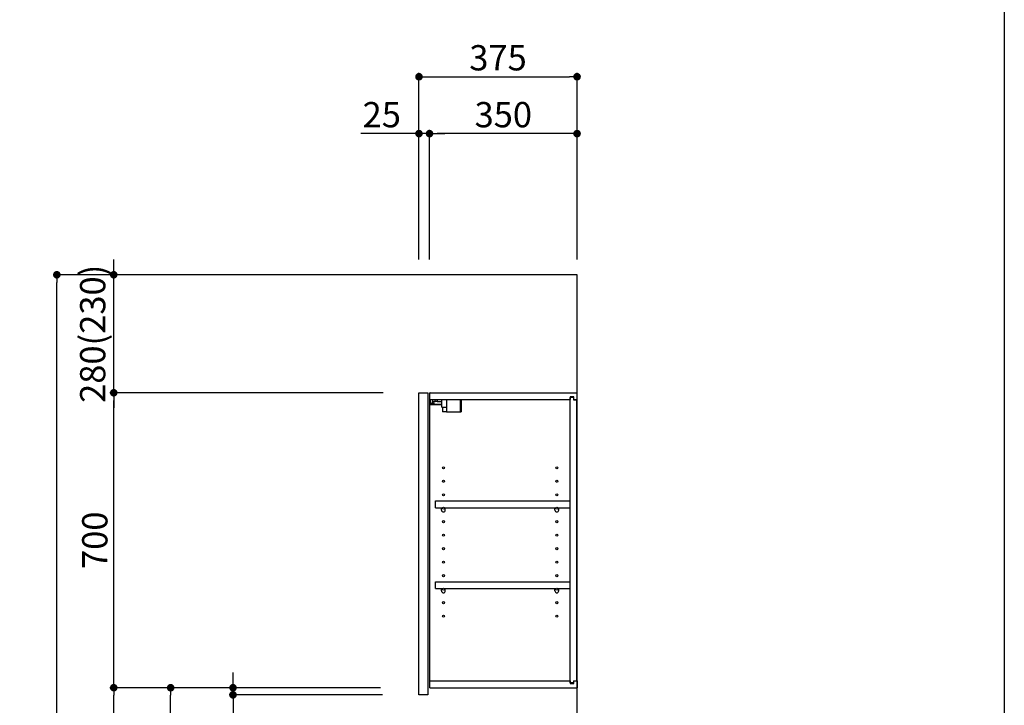
# Model space of a CAD drawing. Extents: x 28111 to 54233, y -10810 to -2410.
# Drawn here: x 37924 to 40259, y -7552 to -5924 of the extents above; entities that cross this region are included whole.
import ezdxf

# ---------------------------------------------------------------- set-up
doc = ezdxf.new("R2010")
doc.units = 0
doc.header["$LTSCALE"] = 50
doc.header["$MEASUREMENT"] = 0
doc.layers.get('0').update_dxf_attribs({"linetype": 'CONTINUOUS'})
for name, color, linetype in [('111-壁仕上', 3, 'CONTINUOUS'), ('122-扉', 6, 'CONTINUOUS'), ('130-穴加工', 9, 'CONTINUOUS'), ('141-パーツ', 31, 'CONTINUOUS'), ('166-寸法B', 11, 'CONTINUOUS'), ('190-図面外枠', 5, 'CONTINUOUS')]:
    doc.layers.add(name, color=color, linetype=linetype)
doc.styles.add('KH001', font='txt')
doc.dimstyles.new('KH1xx030', dxfattribs={"dimscale": 30, "dimtxt": 2, "dimasz": 0.6, "dimexe": 0.3, "dimexo": 1.2, "dimgap": 0.5, "dimtad": 3, "dimdec": 1, "dimdsep": 46, "dimlunit": 6, "dimtxsty": 'KH001', "dimblk": 'DOT', "dimcen": 1, "dimdle": 1, "dimclrd": 256, "dimclre": 256, "dimclrt": 256, "dimadec": 0, "dimazin": 0, "dimtfac": 1, "dimtdec": 1, "dimtix": 1, "dimtmove": 2, "dimatfit": 3, "dimldrblk": 'CLOSEDBLANK', "dimfxl": 1, "dimtolj": 1, "dimtzin": 0, "dimlwd": -1, "dimlwe": -1, "dimarcsym": 0})

# ---------------------------------------------------------------- blocks, each defined once
blk = doc.blocks.new('_Dot')
at = {"color": 0, "linetype": 'ByBlock', "lineweight": -2}
blk.add_line((-0.5, 0), (-1, 0), dxfattribs=at)
at = {"color": 0, "linetype": 'ByBlock', "const_width": 0.5}
blk.add_lwpolyline([(-0.25, 0, 1), (0.25, 0, 1)], format="xyb", close=True, dxfattribs=at)
blk = doc.blocks.new('*D182')
at = {"layer": '166-寸法B', "transparency": 16777216}
for p, q in [((38870.8, -6493.8), (38870.8, -6050.8)), ((38888.8, -6059.8), (39227.8, -6059.8)), ((39245.8, -6493.8), (39245.8, -6050.8))]:
    blk.add_line(p, q, dxfattribs=at)
at = {"layer": '166-寸法B', "transparency": 16777216, "xscale": 18, "yscale": 18, "zscale": 18, "rotation": 180}
blk.add_blockref('_Dot', (38870.8, -6059.8), dxfattribs=at)
at = {"layer": '166-寸法B', "transparency": 16777216, "xscale": 18, "yscale": 18, "zscale": 18}
blk.add_blockref('_Dot', (39245.8, -6059.8), dxfattribs=at)
at = {"layer": '166-寸法B', "transparency": 16777216, "insert": (39058.3, -6014.8), "char_height": 60, "attachment_point": 5, "style": 'KH001'}
blk.add_mtext('\\A1;375', dxfattribs=at)
blk = doc.blocks.new('_ClosedBlank')
at = {"color": 0, "linetype": 'ByBlock', "lineweight": -2}
for p, q in [((-1, 0.17), (0, 0)), ((-1, 0.17), (-1, -0.17)), ((0, 0), (-1, -0.17))]:
    blk.add_line(p, q, dxfattribs=at)
blk = doc.blocks.new('*D183')
at = {"layer": '166-寸法B', "linetype": 'ByBlock', "transparency": 16777216}
for p, q in [((38895.8, -6493.8), (38895.8, -6185.8)), ((39245.8, -6493.8), (39245.8, -6185.8)), ((39227.8, -6194.8), (38913.8, -6194.8))]:
    blk.add_line(p, q, dxfattribs=at)
at = {"layer": '166-寸法B', "transparency": 16777216, "xscale": 18, "yscale": 18, "zscale": 18, "rotation": 180}
blk.add_blockref('_Dot', (38895.8, -6194.8), dxfattribs=at)
at = {"layer": '166-寸法B', "transparency": 16777216, "xscale": 18, "yscale": 18, "zscale": 18}
blk.add_blockref('_Dot', (39245.8, -6194.8), dxfattribs=at)
at = {"layer": '166-寸法B', "transparency": 16777216, "insert": (39070.8, -6149.8), "char_height": 60, "attachment_point": 5, "style": 'KH001'}
blk.add_mtext('\\A1;350', dxfattribs=at)
blk = doc.blocks.new('*D184')
at = {"layer": '166-寸法B', "linetype": 'ByBlock', "transparency": 16777216}
for p, q in [((38870.8, -6493.8), (38870.8, -6185.8)), ((38895.8, -6493.8), (38895.8, -6185.8)), ((38870.8, -6194.8), (38732.7, -6194.8)), ((38852.8, -6194.8), (38834.8, -6194.8)), ((38895.8, -6194.8), (38870.8, -6194.8)), ((38913.8, -6194.8), (38931.8, -6194.8))]:
    blk.add_line(p, q, dxfattribs=at)
at = {"layer": '166-寸法B', "transparency": 16777216, "xscale": 18, "yscale": 18, "zscale": 18}
blk.add_blockref('_Dot', (38870.8, -6194.8), dxfattribs=at)
at = {"layer": '166-寸法B', "transparency": 16777216, "xscale": 18, "yscale": 18, "zscale": 18, "rotation": 180}
blk.add_blockref('_Dot', (38895.8, -6194.8), dxfattribs=at)
at = {"layer": '166-寸法B', "transparency": 16777216, "insert": (38782.5, -6149.8), "char_height": 60, "attachment_point": 5, "style": 'KH001'}
blk.add_mtext('\\A1;25', dxfattribs=at)
blk = doc.blocks.new('*D186')
at = {"layer": '166-寸法B', "transparency": 16777216}
for p, q in [((38779.6, -7509.8), (38272.7, -7509.8)), ((38281.7, -8051.8), (38281.7, -7527.8)), ((38559.8, -8069.8), (38272.7, -8069.8))]:
    blk.add_line(p, q, dxfattribs=at)
at = {"layer": '166-寸法B', "transparency": 16777216, "xscale": 18, "yscale": 18, "zscale": 18}
for p, rotation in [((38281.7, -7509.8), 90), ((38281.7, -8069.8), 270)]:
    blk.add_blockref('_Dot', p, dxfattribs=dict(at, rotation=rotation))
at = {"layer": '166-寸法B', "transparency": 16777216, "insert": (38236.7, -7789.8), "char_height": 60, "attachment_point": 5, "rotation": 90, "style": 'KH001'}
blk.add_mtext('\\A1;560', dxfattribs=at)
blk = doc.blocks.new('*D187')
at = {"layer": '166-寸法B', "transparency": 16777216}
for p, q in [((38785.5, -6809.8), (38137.7, -6809.8)), ((38146.7, -7491.8), (38146.7, -6827.8)), ((38779.6, -7509.8), (38137.7, -7509.8))]:
    blk.add_line(p, q, dxfattribs=at)
at = {"layer": '166-寸法B', "transparency": 16777216, "xscale": 18, "yscale": 18, "zscale": 18}
for p, rotation in [((38146.7, -6809.8), 90), ((38146.7, -7509.8), 270)]:
    blk.add_blockref('_Dot', p, dxfattribs=dict(at, rotation=rotation))
at = {"layer": '166-寸法B', "transparency": 16777216, "insert": (38101.7, -7159.8), "char_height": 60, "attachment_point": 5, "rotation": 90, "style": 'KH001'}
blk.add_mtext('\\A1;700', dxfattribs=at)
blk = doc.blocks.new('*D188')
at = {"layer": '166-寸法B', "transparency": 16777216}
for p, q in [((38544.3, -6529.8), (38002.7, -6529.8)), ((38011.7, -8911.8), (38011.7, -6547.8)), ((38560.3, -8929.8), (38002.7, -8929.8))]:
    blk.add_line(p, q, dxfattribs=at)
at = {"layer": '166-寸法B', "transparency": 16777216, "xscale": 18, "yscale": 18, "zscale": 18}
for p, rotation in [((38011.7, -6529.8), 90), ((38011.7, -8929.8), 270)]:
    blk.add_blockref('_Dot', p, dxfattribs=dict(at, rotation=rotation))
at = {"layer": '166-寸法B', "transparency": 16777216, "insert": (37962.9, -7729.8), "char_height": 60, "attachment_point": 5, "rotation": 90, "style": 'KH001'}
blk.add_mtext('\\A1;2,400', dxfattribs=at)
blk = doc.blocks.new('*D189')
at = {"layer": '166-寸法B', "transparency": 16777216}
for p, q in [((38779.6, -7509.8), (38137.7, -7509.8)), ((38146.7, -8911.8), (38146.7, -7527.8)), ((38560.3, -8929.8), (38137.7, -8929.8))]:
    blk.add_line(p, q, dxfattribs=at)
at = {"layer": '166-寸法B', "transparency": 16777216, "xscale": 18, "yscale": 18, "zscale": 18}
for p, rotation in [((38146.7, -7509.8), 90), ((38146.7, -8929.8), 270)]:
    blk.add_blockref('_Dot', p, dxfattribs=dict(at, rotation=rotation))
at = {"layer": '166-寸法B', "transparency": 16777216, "insert": (38096.4, -8219.8), "char_height": 60, "attachment_point": 5, "rotation": 90, "style": 'KH001'}
blk.add_mtext('\\A1;1,420(1470)', dxfattribs=at)
blk = doc.blocks.new('*D198')
at = {"layer": '166-寸法B', "transparency": 16777216}
for p, q in [((38429.6, -7491.8), (38429.6, -7473.8)), ((38779.6, -7509.8), (38420.6, -7509.8)), ((38429.6, -7526.8), (38429.6, -7509.8)), ((38784.6, -7526.8), (38420.6, -7526.8)), ((38429.6, -7526.8), (38429.6, -7673.4)), ((38429.6, -7544.8), (38429.6, -7562.8))]:
    blk.add_line(p, q, dxfattribs=at)
at = {"layer": '166-寸法B', "transparency": 16777216, "xscale": 18, "yscale": 18, "zscale": 18}
for p, rotation in [((38429.6, -7509.8), 270), ((38429.6, -7526.8), 90)]:
    blk.add_blockref('_Dot', p, dxfattribs=dict(at, rotation=rotation))
at = {"layer": '166-寸法B', "transparency": 16777216, "insert": (38384.6, -7625.8), "char_height": 60, "attachment_point": 5, "rotation": 90, "style": 'KH001'}
blk.add_mtext('\\A1;17', dxfattribs=at)
blk = doc.blocks.new('*D199')
at = {"layer": '166-寸法B', "linetype": 'ByBlock', "transparency": 16777216}
for p, q in [((38146.7, -6511.8), (38146.7, -6493.8)), ((38834.8, -6529.8), (38137.7, -6529.8)), ((38146.7, -6809.8), (38146.7, -6529.8)), ((38785.5, -6809.8), (38137.7, -6809.8)), ((38146.7, -6827.8), (38146.7, -6845.8))]:
    blk.add_line(p, q, dxfattribs=at)
at = {"layer": '166-寸法B', "transparency": 16777216, "xscale": 18, "yscale": 18, "zscale": 18}
for p, rotation in [((38146.7, -6529.8), 270), ((38146.7, -6809.8), 90)]:
    blk.add_blockref('_Dot', p, dxfattribs=dict(at, rotation=rotation))
at = {"layer": '166-寸法B', "transparency": 16777216, "insert": (38096.7, -6669.8), "char_height": 60, "attachment_point": 5, "rotation": 90, "style": 'KH001'}
blk.add_mtext('\\A1;280(230)', dxfattribs=at)

msp = doc.modelspace()

# ---------------------------------------------------------------- linework, layer by layer
at = {"layer": '111-壁仕上', "ltscale": 2}
msp.add_lwpolyline([(38421.81, -8929.82), (39245.75, -8929.82), (39245.75, -6529.82), (38421.81, -6529.82)], dxfattribs=at)
at = {"layer": '122-扉', "color": 253}
for p, q in [((38870.75, -6809.82), (38891.75, -6809.82)), ((38870.75, -7526.82), (38870.75, -6809.82)), ((38891.75, -6809.82), (38891.75, -7526.82)), ((38896.75, -6825.82), (38896.75, -6809.82)), ((38897.25, -6809.82), (38896.75, -6809.82)), ((38897.25, -6809.82), (39245.75, -6809.82)), ((39238.35, -6819.82), (39229.25, -6819.82)), ((39229.25, -6819.82), (39229.25, -6825.82)), ((39238.35, -6825.82), (39238.35, -6819.82)), ((39245.75, -6825.82), (39245.75, -6809.82)), ((38896.75, -7493.82), (38896.75, -6825.82)), ((38896.75, -6825.82), (39229.25, -6825.82)), ((39237.25, -6821.32), (39229.25, -6821.32)), ((39229.25, -7498.32), (39229.25, -6821.32)), ((39237.25, -6821.32), (39237.25, -6826.32)), ((39237.25, -6826.32), (39245.25, -6826.32)), ((39238.35, -6825.82), (39245.75, -6825.82)), ((39245.25, -7493.32), (39245.25, -6826.32)), ((38910.25, -7082.57), (38910.25, -7066.57)), ((38910.25, -7066.57), (39228.75, -7066.57)), ((39228.75, -7066.57), (39228.75, -7082.57)), ((38910.25, -7082.57), (38924.25, -7082.57)), ((38933.25, -7082.57), (39193.25, -7082.57)), ((39202.25, -7082.57), (39228.75, -7082.57)), ((38910.25, -7274.57), (38910.25, -7258.57)), ((38910.25, -7258.57), (39228.75, -7258.57)), ((39228.75, -7258.57), (39228.75, -7274.57)), ((38910.25, -7274.57), (38924.25, -7274.57)), ((38933.25, -7274.57), (39193.25, -7274.57)), ((39202.25, -7274.57), (39228.75, -7274.57)), ((38896.75, -7509.82), (38896.75, -7493.82)), ((38896.75, -7493.82), (39229.25, -7493.82)), ((39229.25, -7493.82), (39229.25, -7499.82)), ((39237.25, -7493.32), (39237.25, -7498.32)), ((39237.25, -7493.32), (39245.25, -7493.32)), ((39238.35, -7499.82), (39238.35, -7493.82)), ((39238.35, -7493.82), (39245.75, -7493.82)), ((39245.75, -7493.82), (39245.75, -7509.82)), ((38896.75, -7509.82), (39245.75, -7509.82)), ((39237.25, -7498.32), (39229.25, -7498.32)), ((39229.25, -7499.82), (39238.35, -7499.82)), ((38891.75, -7526.82), (38870.75, -7526.82))]:
    msp.add_line(p, q, dxfattribs=at)
at = {"layer": '130-穴加工', "linetype": 'Continuous'}
for centre in [(38928.75, -6987.82), (39197.75, -6987.82), (38928.75, -7019.82), (39197.75, -7019.82), (38928.75, -7051.82), (39197.75, -7051.82), (38928.75, -7083.82), (39197.75, -7083.82), (38928.75, -7115.82), (39197.75, -7115.82), (38928.75, -7147.82), (39197.75, -7147.82), (38928.75, -7179.82), (39197.75, -7179.82), (38928.75, -7211.82), (39197.75, -7211.82), (38928.75, -7243.82), (39197.75, -7243.82), (38928.75, -7275.82), (39197.75, -7275.82), (38928.75, -7307.82), (39197.75, -7307.82), (38928.75, -7339.82), (39197.75, -7339.82)]:
    msp.add_circle(centre, 2.5, dxfattribs=at)
at = {"layer": '141-パーツ'}
for p, q in [((38925.25, -6837.82), (38897.25, -6837.82)), ((38925.25, -6838.82), (38897.25, -6838.82)), ((38898.25, -6835.32), (38898.25, -6825.82)), ((38903.25, -6835.32), (38898.25, -6835.32)), ((38903.25, -6825.82), (38903.25, -6830.82)), ((38903.25, -6830.82), (38909.25, -6830.82)), ((38903.25, -6833.32), (38903.25, -6830.82)), ((38903.25, -6833.32), (38903.25, -6835.32)), ((38907.75, -6835.32), (38903.25, -6833.32)), ((38903.25, -6835.32), (38907.75, -6835.32)), ((38909.25, -6830.82), (38909.25, -6825.82)), ((38914.25, -6830.82), (38909.25, -6830.82)), ((38914.25, -6825.82), (38914.25, -6830.82)), ((38914.25, -6830.82), (38925.25, -6830.82)), ((38925.25, -6844.32), (38925.25, -6825.82)), ((38937.25, -6844.32), (38937.25, -6825.82)), ((38968.25, -6825.82), (38968.25, -6854.82)), ((38971.25, -6825.82), (38971.25, -6854.82)), ((38925.25, -6844.32), (38937.25, -6844.32)), ((38926.25, -6844.32), (38926.25, -6854.82)), ((38936.25, -6854.82), (38926.25, -6854.82)), ((38936.25, -6844.32), (38936.25, -6854.82)), ((38936.25, -6854.82), (38968.25, -6854.82)), ((38968.25, -6854.82), (38971.25, -6854.82))]:
    msp.add_line(p, q, dxfattribs=at)
at = {"layer": '141-パーツ', "linetype": 'Continuous'}
for p, q in [((38924.25, -7088.07), (38924.25, -7082.57)), ((38924.25, -7082.57), (38926.88, -7082.57)), ((38930.62, -7082.57), (38933.25, -7082.57)), ((38933.25, -7088.07), (38933.25, -7082.57)), ((39193.25, -7088.07), (39193.25, -7082.57)), ((39193.25, -7082.57), (39195.88, -7082.57)), ((39199.62, -7082.57), (39202.25, -7082.57)), ((39202.25, -7088.07), (39202.25, -7082.57)), ((38924.25, -7280.07), (38924.25, -7274.57)), ((38924.25, -7274.57), (38926.88, -7274.57)), ((38930.62, -7274.57), (38933.25, -7274.57)), ((38933.25, -7280.07), (38933.25, -7274.57)), ((39193.25, -7280.07), (39193.25, -7274.57)), ((39193.25, -7274.57), (39195.88, -7274.57)), ((39199.62, -7274.57), (39202.25, -7274.57)), ((39202.25, -7280.07), (39202.25, -7274.57))]:
    msp.add_line(p, q, dxfattribs=at)
for centre in [(38928.75, -7083.82), (39197.75, -7083.82), (38928.75, -7275.82), (39197.75, -7275.82)]:
    msp.add_circle(centre, 2.25, dxfattribs=at)
for centre, start, end in [((38928.75, -7088.07), 180, 270), ((38928.75, -7088.07), 270, 0), ((39197.75, -7088.07), 180, 270), ((39197.75, -7088.07), 270, 0), ((38928.75, -7280.07), 180, 270), ((38928.75, -7280.07), 270, 0), ((39197.75, -7280.07), 180, 270), ((39197.75, -7280.07), 270, 0)]:
    msp.add_arc(centre, 4.5, start, end, dxfattribs=at)
at = {"layer": '190-図面外枠'}
msp.add_line((40259.38, -2410.4), (40259.38, -10809.6), dxfattribs=at)

# ---------------------------------------------------------------- dimensions: what is measured, and where the dimension line sits
at = {"layer": '166-寸法B'}
dim = msp.add_linear_dim(base=(39245.75, -6059.82), p1=(38870.75, -6529.82), p2=(39245.75, -6529.82), dimstyle='KH1xx030', dxfattribs=at)
dim.commit()
dim.dimension.update_dxf_attribs({"geometry": '*D182', "text_midpoint": (39058.25, -6014.82)})
dim = msp.add_linear_dim(base=(38870.75, -6194.82), p1=(38895.75, -6529.82), p2=(38870.75, -6529.82), dimstyle='KH1xx030', override={"dimtmove": 1, "dimfxl": 0.5, "dimarcsym": 1}, dxfattribs=at)
dim.commit()
dim.dimension.update_dxf_attribs({"geometry": '*D184', "text_midpoint": (38782.55, -6195.15), "dimtype": 128})
dim = msp.add_linear_dim(base=(38895.75, -6194.82), p1=(39245.75, -6529.82), p2=(38895.75, -6529.82), dimstyle='KH1xx030', override={"dimfxl": 0.5, "dimarcsym": 1}, dxfattribs=at)
dim.commit()
dim.dimension.update_dxf_attribs({"geometry": '*D183', "text_midpoint": (39070.75, -6149.82)})
for base, p1, p2, override, picture, middle in [((38146.72, -6529.82), (38821.46, -6809.82), (38870.75, -6529.82), {"dimpost": '(230)', "dimfxl": 0.5, "dimarcsym": 1}, '*D199', (38096.71, -6669.82)), ((38146.72, -6809.82), (38815.65, -7509.82), (38821.46, -6809.82), {"dimpost": ''}, '*D187', (38101.72, -7159.82)), ((38146.72, -7509.82), (38596.28, -8929.82), (38815.65, -7509.82), {"dimpost": '(1470)'}, '*D189', (38096.41, -8219.82))]:
    dim = msp.add_linear_dim(base=base, p1=p1, p2=p2, angle=90, dimstyle='KH1xx030', override=override, dxfattribs=at)
    dim.commit()
    dim.dimension.update_dxf_attribs({"geometry": picture, "text_midpoint": middle})
for base, p1, p2, picture, middle in [((38011.72, -6529.82), (38596.28, -8929.82), (38580.28, -6529.82), '*D188', (37962.91, -7729.82)), ((38281.72, -7509.82), (38595.75, -8069.82), (38815.65, -7509.82), '*D186', (38236.72, -7789.82))]:
    dim = msp.add_linear_dim(base=base, p1=p1, p2=p2, angle=90, dimstyle='KH1xx030', dxfattribs=at)
    dim.commit()
    dim.dimension.update_dxf_attribs({"geometry": picture, "text_midpoint": middle})
dim = msp.add_linear_dim(base=(38429.63, -7509.82), p1=(38820.65, -7526.82), p2=(38815.65, -7509.82), angle=90, dimstyle='KH1xx030', override={"dimtmove": 1}, dxfattribs=at)
dim.commit()
dim.dimension.update_dxf_attribs({"geometry": '*D198', "text_midpoint": (38428.45, -7625.81), "dimtype": 128})

doc.saveas('drawing.dxf')
